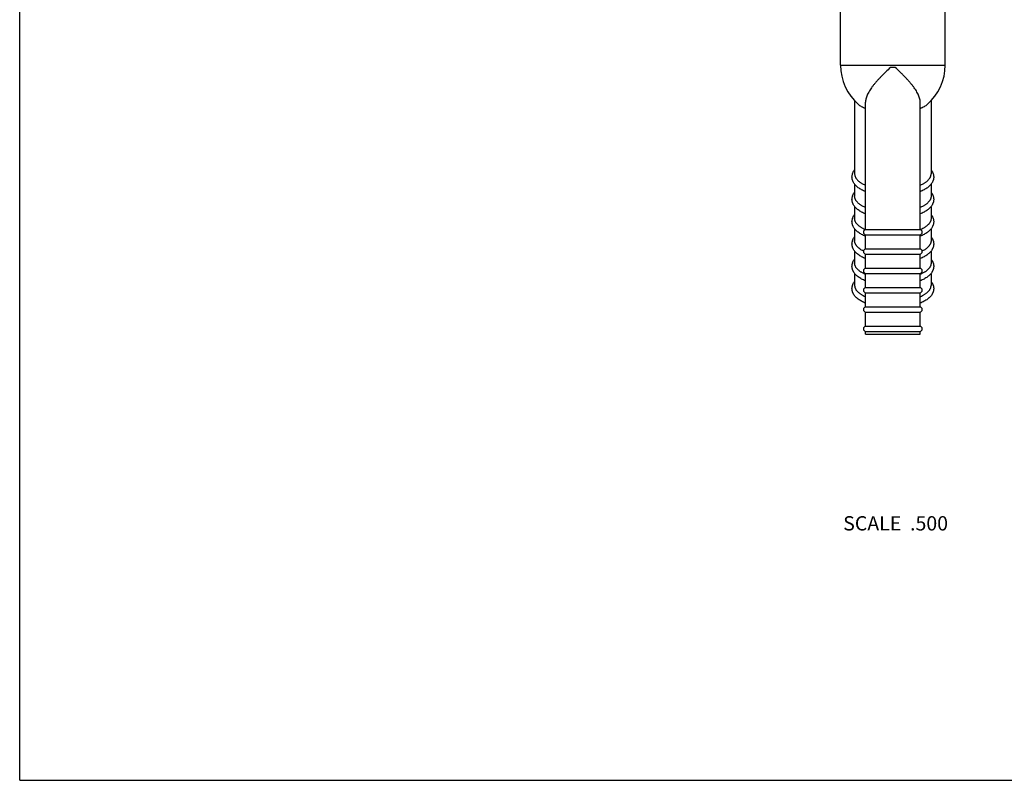
# Model space of a CAD drawing. Units: inches. Extents: x 0 to 11, y 0 to 8.5.
# Drawn here: x 0 to 5.5, y 0 to 4.2 of the extents above; entities that cross this region are included whole.
import ezdxf

# ---------------------------------------------------------------- set-up
doc = ezdxf.new("R2010")
doc.units = ezdxf.units.IN
doc.header["$LTSCALE"] = 0.605
doc.header["$MEASUREMENT"] = 0
doc.layers.get('0').update_dxf_attribs({"linetype": 'CONTINUOUS'})
doc.styles.get("Standard").update_dxf_attribs({"font": 'txt', "width": 0.8})

msp = doc.modelspace()

# ---------------------------------------------------------------- linework, layer by layer
at = {"color": 7, "linetype": 'CONTINUOUS'}
for p, q in [((0, 0), (0, 8.5)), ((4.5849, 3.9965), (4.5849, 4.7918)), ((5.1699, 3.9965), (5.1699, 4.7918)), ((4.5849, 3.9965), (5.1699, 3.9965)), ((4.8912, 3.9833), (4.8636, 3.9833)), ((4.6639, 3.7966), (4.6639, 3.3882)), ((5.0909, 3.7966), (5.0909, 3.3882)), ((4.7249, 3.0775), (4.7249, 3.7899)), ((5.0299, 3.0775), (5.0299, 3.7899)), ((4.6639, 3.3308), (4.6639, 3.2636)), ((5.0909, 3.3308), (5.0909, 3.2636)), ((4.6639, 3.2062), (4.6639, 3.139)), ((5.0909, 3.2062), (5.0909, 3.139)), ((4.6639, 3.0816), (4.6639, 3.0143)), ((5.0909, 3.0816), (5.0909, 3.0143)), ((4.7249, 3.0775), (5.0299, 3.0775)), ((4.7249, 3.048), (5.0299, 3.048)), ((4.7249, 2.9695), (4.7249, 3.048)), ((5.0299, 2.9695), (5.0299, 3.048)), ((4.6639, 2.9569), (4.6639, 2.8897)), ((4.7249, 2.9695), (5.0299, 2.9695)), ((4.7249, 2.94), (5.0299, 2.94)), ((4.7249, 2.8615), (4.7249, 2.94)), ((5.0299, 2.8615), (5.0299, 2.94)), ((5.0909, 2.957), (5.0909, 2.8897)), ((4.7249, 2.8615), (5.0299, 2.8615)), ((4.6639, 2.8323), (4.6639, 2.7651)), ((4.7249, 2.832), (5.0299, 2.832)), ((4.7249, 2.7535), (4.7249, 2.832)), ((5.0299, 2.7535), (5.0299, 2.832)), ((5.0909, 2.8324), (5.0909, 2.7651)), ((4.7249, 2.7535), (5.0299, 2.7535)), ((4.7249, 2.724), (5.0299, 2.724)), ((4.7249, 2.6455), (4.7249, 2.724)), ((5.0299, 2.6455), (5.0299, 2.724)), ((4.7249, 2.6455), (5.0299, 2.6455)), ((4.7249, 2.616), (5.0299, 2.616)), ((4.7249, 2.5375), (4.7249, 2.616)), ((5.0299, 2.5375), (5.0299, 2.616)), ((4.7249, 2.5375), (5.0299, 2.5375)), ((4.7249, 2.508), (5.0299, 2.508)), ((4.7249, 2.4933), (4.7249, 2.508)), ((4.7249, 2.4933), (5.0299, 2.4933)), ((5.0299, 2.4933), (5.0299, 2.508)), ((0, 0), (11, 0))]:
    msp.add_line(p, q, dxfattribs=at)
for centre, radius, start, end in [((4.8774, 3.9965), 0.2925, 180, 228.9556), ((4.8774, 3.9965), 0.2925, 311.0444, 360), ((4.7283, 3.0628), 0.0151, 102.9176, 257.0824), ((5.0265, 3.0628), 0.0151, 282.9176, 77.0824), ((4.7283, 2.9548), 0.0151, 102.9176, 257.0824), ((5.0265, 2.9548), 0.0151, 282.9176, 77.0824), ((4.7283, 2.8468), 0.0151, 102.9176, 257.0824), ((5.0265, 2.8468), 0.0151, 282.9176, 77.0824), ((4.7283, 2.7388), 0.0151, 102.9176, 257.0824), ((5.0265, 2.7388), 0.0151, 282.9176, 77.0824), ((4.7283, 2.6308), 0.0151, 102.9176, 257.0824), ((5.0265, 2.6308), 0.0151, 282.9176, 77.0824), ((4.7283, 2.5228), 0.0151, 102.9176, 257.0824), ((5.0265, 2.5228), 0.0151, 282.9176, 77.0824)]:
    msp.add_arc(centre, radius, start, end, dxfattribs=at)
for points, knots in [([(4.8636, 3.9833), (4.8547, 3.9747), (4.8416, 3.962), (4.8243, 3.9449), (4.8119, 3.9322), (4.7998, 3.9196), (4.7884, 3.907), (4.7776, 3.8945), (4.7675, 3.8822), (4.7583, 3.87), (4.7499, 3.858), (4.7426, 3.8461), (4.7364, 3.8344), (4.7315, 3.8229), (4.7278, 3.8117), (4.7258, 3.8024), (4.725, 3.7952), (4.7249, 3.7916), (4.7249, 3.7899)], [0, 0, 0, 0, 0.151723, 0.226339, 0.299721, 0.37158, 0.441628, 0.509592, 0.575219, 0.638281, 0.698581, 0.755971, 0.810365, 0.861765, 0.910288, 0.956205, 0.978333, 1, 1, 1, 1]), ([(5.0299, 3.7899), (5.0299, 3.7916), (5.0298, 3.7952), (5.029, 3.8024), (5.0271, 3.8117), (5.0234, 3.8229), (5.0184, 3.8344), (5.0122, 3.8461), (5.0049, 3.858), (4.9966, 3.87), (4.9873, 3.8822), (4.9772, 3.8945), (4.9664, 3.907), (4.955, 3.9196), (4.943, 3.9322), (4.9305, 3.9449), (4.9133, 3.962), (4.9001, 3.9747), (4.8912, 3.9833)], [0, 0, 0, 0, 0.021667, 0.043795, 0.089712, 0.138235, 0.189635, 0.244029, 0.301419, 0.361719, 0.424781, 0.490408, 0.558372, 0.62842, 0.700279, 0.773661, 0.848277, 1, 1, 1, 1]), ([(4.7249, 3.7522), (4.721, 3.7538), (4.7135, 3.7573), (4.703, 3.7631), (4.6936, 3.7692), (4.6879, 3.7736), (4.6853, 3.7759)], [0, 0, 0, 0, 0.275682, 0.53442, 0.775857, 1, 1, 1, 1]), ([(5.0695, 3.7759), (5.0669, 3.7736), (5.0612, 3.7692), (5.0518, 3.7631), (5.0413, 3.7573), (5.0338, 3.7538), (5.0299, 3.7522)], [0, 0, 0, 0, 0.224143, 0.46558, 0.724318, 1, 1, 1, 1]), ([(4.7249, 3.289), (4.7211, 3.2906), (4.7136, 3.2938), (4.703, 3.2992), (4.6931, 3.305), (4.6841, 3.3112), (4.6772, 3.3168), (4.6722, 3.3215), (4.6676, 3.3263), (4.6624, 3.3325), (4.6571, 3.3405), (4.6531, 3.3491), (4.6508, 3.3565), (4.6497, 3.3626), (4.649, 3.3687), (4.6492, 3.3765), (4.6506, 3.3841), (4.6524, 3.39), (4.6547, 3.3958), (4.6583, 3.4029), (4.6619, 3.4081), (4.6639, 3.4106)], [0, 0, 0, 0, 0.077148, 0.151092, 0.221879, 0.289646, 0.35464, 0.386209, 0.417224, 0.477811, 0.536914, 0.59503, 0.652599, 0.681291, 0.709953, 0.76721, 0.824562, 0.85336, 0.882264, 0.940586, 1, 1, 1, 1]), ([(5.0909, 3.4106), (5.0929, 3.4081), (5.0965, 3.4029), (5.1002, 3.3958), (5.1024, 3.39), (5.1038, 3.3856), (5.1048, 3.381), (5.1054, 3.3764), (5.1057, 3.3718), (5.1056, 3.3672), (5.1051, 3.3626), (5.1043, 3.358), (5.1031, 3.3535), (5.1016, 3.3491), (5.0997, 3.3448), (5.0968, 3.3392), (5.0924, 3.3325), (5.0872, 3.3263), (5.0826, 3.3215), (5.0776, 3.3168), (5.0707, 3.3112), (5.0617, 3.305), (5.0518, 3.2992), (5.0412, 3.2938), (5.0338, 3.2906), (5.0299, 3.289)], [0, 0, 0, 0, 0.059401, 0.117709, 0.146609, 0.175404, 0.204119, 0.232786, 0.261436, 0.290081, 0.318735, 0.347425, 0.376181, 0.405023, 0.433999, 0.46317, 0.522261, 0.582839, 0.613849, 0.645414, 0.710398, 0.778155, 0.848932, 0.922864, 1, 1, 1, 1]), ([(4.6639, 3.3882), (4.6639, 3.3867), (4.6641, 3.3838), (4.6648, 3.3794), (4.6661, 3.3751), (4.6679, 3.3707), (4.6701, 3.3665), (4.6728, 3.3622), (4.6761, 3.3581), (4.6798, 3.354), (4.6839, 3.35), (4.6885, 3.3461), (4.6935, 3.3423), (4.699, 3.3386), (4.7049, 3.335), (4.7135, 3.3303), (4.7202, 3.3271), (4.7249, 3.3251)], [0, 0, 0, 0, 0.047287, 0.095078, 0.14386, 0.194079, 0.246132, 0.300362, 0.357049, 0.416421, 0.47865, 0.543861, 0.612139, 0.683528, 0.758041, 0.83566, 1, 1, 1, 1]), ([(5.0299, 3.3251), (5.0346, 3.3271), (5.0413, 3.3303), (5.0499, 3.335), (5.0558, 3.3386), (5.0613, 3.3423), (5.0663, 3.3461), (5.0709, 3.35), (5.0751, 3.354), (5.0788, 3.3581), (5.082, 3.3622), (5.0847, 3.3665), (5.087, 3.3707), (5.0887, 3.3751), (5.09, 3.3794), (5.0907, 3.3838), (5.0909, 3.3867), (5.0909, 3.3882)], [0, 0, 0, 0, 0.16434, 0.241959, 0.316472, 0.387861, 0.456139, 0.52135, 0.583579, 0.642951, 0.699638, 0.753868, 0.805921, 0.85614, 0.904922, 0.952713, 1, 1, 1, 1]), ([(4.7249, 3.1644), (4.7211, 3.1659), (4.7136, 3.1692), (4.703, 3.1746), (4.6931, 3.1804), (4.6841, 3.1866), (4.6772, 3.1922), (4.6722, 3.1969), (4.6676, 3.2016), (4.6624, 3.2079), (4.658, 3.2146), (4.6551, 3.2202), (4.6532, 3.2245), (4.6517, 3.2289), (4.6505, 3.2334), (4.6497, 3.238), (4.6492, 3.2426), (4.6491, 3.2472), (4.6495, 3.2534), (4.6506, 3.2595), (4.6524, 3.2654), (4.6547, 3.2712), (4.6583, 3.2782), (4.6619, 3.2835), (4.6639, 3.286)], [0, 0, 0, 0, 0.077139, 0.151075, 0.221855, 0.289616, 0.354606, 0.386174, 0.417186, 0.477771, 0.536864, 0.566036, 0.595013, 0.623856, 0.65261, 0.681299, 0.709955, 0.7386, 0.767248, 0.82459, 0.853382, 0.882282, 0.940595, 1, 1, 1, 1]), ([(4.7249, 3.2004), (4.7202, 3.2024), (4.7135, 3.2056), (4.7049, 3.2103), (4.699, 3.2139), (4.6936, 3.2176), (4.6885, 3.2215), (4.6839, 3.2254), (4.6798, 3.2294), (4.6761, 3.2335), (4.6728, 3.2376), (4.6701, 3.2418), (4.6679, 3.2461), (4.6661, 3.2504), (4.6648, 3.2548), (4.6641, 3.2592), (4.6639, 3.2621), (4.6639, 3.2636)], [0, 0, 0, 0, 0.164341, 0.241962, 0.316475, 0.387864, 0.456142, 0.521354, 0.583583, 0.642954, 0.699641, 0.753871, 0.805924, 0.856142, 0.904923, 0.952714, 1, 1, 1, 1]), ([(5.0909, 3.286), (5.0929, 3.2835), (5.0965, 3.2783), (5.1001, 3.2712), (5.1024, 3.2654), (5.1038, 3.261), (5.1048, 3.2564), (5.1054, 3.2518), (5.1057, 3.2472), (5.1056, 3.2426), (5.1051, 3.238), (5.1043, 3.2334), (5.1031, 3.2289), (5.1016, 3.2245), (5.0997, 3.2202), (5.0968, 3.2146), (5.0925, 3.2079), (5.0873, 3.2016), (5.0826, 3.1969), (5.0776, 3.1922), (5.0707, 3.1866), (5.0617, 3.1804), (5.0518, 3.1746), (5.0412, 3.1692), (5.0338, 3.166), (5.0299, 3.1644)], [0, 0, 0, 0, 0.059405, 0.117717, 0.146617, 0.17541, 0.204126, 0.232793, 0.261441, 0.290085, 0.318738, 0.347427, 0.376181, 0.405021, 0.433998, 0.463169, 0.522258, 0.582838, 0.613849, 0.645415, 0.7104, 0.778156, 0.848932, 0.922864, 1, 1, 1, 1]), ([(5.0909, 3.2636), (5.0909, 3.2621), (5.0907, 3.2592), (5.09, 3.2548), (5.0887, 3.2504), (5.087, 3.2461), (5.0847, 3.2418), (5.082, 3.2376), (5.0787, 3.2335), (5.0751, 3.2294), (5.0709, 3.2254), (5.0663, 3.2215), (5.0613, 3.2176), (5.0558, 3.2139), (5.0499, 3.2103), (5.0413, 3.2056), (5.0346, 3.2024), (5.0299, 3.2004)], [0, 0, 0, 0, 0.047286, 0.095077, 0.143858, 0.194076, 0.246129, 0.300359, 0.357046, 0.416417, 0.478646, 0.543858, 0.612136, 0.683525, 0.758038, 0.835659, 1, 1, 1, 1]), ([(4.7249, 3.0398), (4.7211, 3.0413), (4.7136, 3.0446), (4.703, 3.05), (4.6931, 3.0558), (4.6841, 3.062), (4.6772, 3.0676), (4.6722, 3.0723), (4.6676, 3.077), (4.6624, 3.0833), (4.658, 3.09), (4.6551, 3.0956), (4.6532, 3.0999), (4.6517, 3.1043), (4.6505, 3.1088), (4.6497, 3.1134), (4.6492, 3.118), (4.6491, 3.1226), (4.6495, 3.1287), (4.6506, 3.1348), (4.6524, 3.1408), (4.6547, 3.1466), (4.6583, 3.1536), (4.6619, 3.1588), (4.6639, 3.1614)], [0, 0, 0, 0, 0.077139, 0.151075, 0.221855, 0.289616, 0.354606, 0.386174, 0.417186, 0.477771, 0.536864, 0.566036, 0.595013, 0.623856, 0.65261, 0.681299, 0.709955, 0.7386, 0.767248, 0.82459, 0.853382, 0.882282, 0.940595, 1, 1, 1, 1]), ([(4.7227, 3.0768), (4.7182, 3.0788), (4.7116, 3.082), (4.7034, 3.0866), (4.6977, 3.0902), (4.6924, 3.0938), (4.6876, 3.0976), (4.6831, 3.1014), (4.6791, 3.1054), (4.6756, 3.1094), (4.6725, 3.1135), (4.6699, 3.1176), (4.6677, 3.1218), (4.666, 3.1261), (4.6648, 3.1304), (4.6641, 3.1347), (4.6639, 3.1375), (4.6639, 3.139)], [0, 0, 0, 0, 0.16374, 0.241093, 0.31537, 0.386562, 0.45469, 0.519801, 0.581986, 0.641372, 0.698134, 0.752499, 0.804745, 0.855207, 0.904274, 0.952382, 1, 1, 1, 1]), ([(5.0909, 3.1614), (5.0929, 3.1589), (5.0965, 3.1536), (5.1001, 3.1466), (5.1024, 3.1408), (5.1038, 3.1363), (5.1048, 3.1318), (5.1054, 3.1272), (5.1057, 3.1226), (5.1056, 3.118), (5.1051, 3.1134), (5.1043, 3.1088), (5.1031, 3.1043), (5.1016, 3.0999), (5.0997, 3.0956), (5.0968, 3.09), (5.0925, 3.0833), (5.0873, 3.077), (5.0826, 3.0723), (5.0776, 3.0676), (5.0707, 3.062), (5.0617, 3.0558), (5.0518, 3.05), (5.0412, 3.0446), (5.0338, 3.0413), (5.0299, 3.0398)], [0, 0, 0, 0, 0.059405, 0.117717, 0.146617, 0.17541, 0.204126, 0.232793, 0.261441, 0.290085, 0.318738, 0.347427, 0.376181, 0.405021, 0.433998, 0.463169, 0.522258, 0.582838, 0.613849, 0.645415, 0.7104, 0.778156, 0.848932, 0.922864, 1, 1, 1, 1]), ([(5.0909, 3.139), (5.0909, 3.1375), (5.0907, 3.1347), (5.09, 3.1304), (5.0888, 3.1261), (5.0871, 3.1218), (5.0849, 3.1176), (5.0823, 3.1135), (5.0792, 3.1094), (5.0757, 3.1054), (5.0717, 3.1014), (5.0672, 3.0976), (5.0624, 3.0938), (5.0571, 3.0902), (5.0514, 3.0866), (5.0432, 3.082), (5.0367, 3.0788), (5.0322, 3.0768)], [0, 0, 0, 0, 0.047618, 0.095726, 0.144793, 0.195255, 0.247501, 0.301866, 0.358628, 0.418014, 0.480199, 0.54531, 0.613438, 0.68463, 0.758907, 0.83626, 1, 1, 1, 1]), ([(4.7249, 2.9151), (4.7211, 2.9167), (4.7136, 2.92), (4.703, 2.9254), (4.6931, 2.9312), (4.6841, 2.9374), (4.6772, 2.943), (4.6722, 2.9477), (4.6676, 2.9524), (4.6624, 2.9586), (4.658, 2.9654), (4.6551, 2.971), (4.6532, 2.9753), (4.6517, 2.9797), (4.6505, 2.9842), (4.6497, 2.9887), (4.6492, 2.9933), (4.6491, 2.998), (4.6495, 3.0041), (4.6506, 3.0102), (4.6524, 3.0162), (4.6547, 3.022), (4.6583, 3.029), (4.6619, 3.0342), (4.6639, 3.0367)], [0, 0, 0, 0, 0.077139, 0.151075, 0.221855, 0.289616, 0.354606, 0.386174, 0.417186, 0.477771, 0.536864, 0.566036, 0.595013, 0.623856, 0.65261, 0.681299, 0.709955, 0.7386, 0.767248, 0.82459, 0.853382, 0.882282, 0.940595, 1, 1, 1, 1]), ([(5.0909, 3.0368), (5.0929, 3.0342), (5.0965, 3.029), (5.1001, 3.022), (5.1024, 3.0162), (5.1038, 3.0117), (5.1048, 3.0072), (5.1054, 3.0026), (5.1057, 2.998), (5.1056, 2.9934), (5.1051, 2.9888), (5.1043, 2.9842), (5.1031, 2.9797), (5.1016, 2.9753), (5.0997, 2.971), (5.0968, 2.9654), (5.0925, 2.9587), (5.0873, 2.9524), (5.0826, 2.9477), (5.0776, 2.943), (5.0707, 2.9374), (5.0617, 2.9312), (5.0518, 2.9254), (5.0412, 2.92), (5.0338, 2.9167), (5.0299, 2.9151)], [0, 0, 0, 0, 0.059405, 0.117717, 0.146617, 0.17541, 0.204126, 0.232793, 0.261441, 0.290085, 0.318738, 0.347427, 0.376181, 0.405021, 0.433998, 0.463169, 0.522258, 0.582838, 0.613849, 0.645415, 0.7104, 0.778156, 0.848932, 0.922864, 1, 1, 1, 1]), ([(4.7133, 2.9566), (4.7095, 2.9586), (4.7039, 2.9616), (4.697, 2.9661), (4.6907, 2.9704), (4.685, 2.9751), (4.68, 2.9799), (4.6766, 2.9836), (4.6737, 2.9873), (4.6711, 2.9911), (4.6689, 2.9949), (4.6671, 2.9987), (4.6657, 3.0026), (4.6646, 3.0065), (4.664, 3.0104), (4.6639, 3.013), (4.6639, 3.0143)], [0, 0, 0, 0, 0.160837, 0.23693, 0.310118, 0.44783, 0.512517, 0.574537, 0.63403, 0.691175, 0.746191, 0.799343, 0.850936, 0.901317, 0.950869, 1, 1, 1, 1]), ([(5.0909, 3.0143), (5.0909, 3.013), (5.0908, 3.0104), (5.0902, 3.0065), (5.0892, 3.0026), (5.0877, 2.9987), (5.0859, 2.9949), (5.0837, 2.9911), (5.0812, 2.9873), (5.0782, 2.9836), (5.0748, 2.9799), (5.0698, 2.9751), (5.0641, 2.9704), (5.0578, 2.9661), (5.0509, 2.9616), (5.0454, 2.9586), (5.0416, 2.9566)], [0, 0, 0, 0, 0.049131, 0.098683, 0.149064, 0.200657, 0.253809, 0.308825, 0.36597, 0.425463, 0.487483, 0.55217, 0.689882, 0.76307, 0.839163, 1, 1, 1, 1]), ([(4.7249, 2.7905), (4.7211, 2.7921), (4.7136, 2.7954), (4.703, 2.8008), (4.6931, 2.8066), (4.6841, 2.8128), (4.6772, 2.8184), (4.6722, 2.823), (4.6676, 2.8278), (4.6624, 2.834), (4.658, 2.8408), (4.6551, 2.8464), (4.6532, 2.8507), (4.6517, 2.8551), (4.6505, 2.8596), (4.6497, 2.8641), (4.6492, 2.8687), (4.6491, 2.8734), (4.6495, 2.8795), (4.6506, 2.8856), (4.6524, 2.8915), (4.6547, 2.8974), (4.6583, 2.9044), (4.6619, 2.9096), (4.6639, 2.9121)], [0, 0, 0, 0, 0.077139, 0.151075, 0.221855, 0.289616, 0.354606, 0.386174, 0.417186, 0.477771, 0.536864, 0.566036, 0.595013, 0.623856, 0.65261, 0.681299, 0.709955, 0.7386, 0.767248, 0.82459, 0.853382, 0.882282, 0.940595, 1, 1, 1, 1]), ([(4.7249, 2.8266), (4.7202, 2.8286), (4.7135, 2.8318), (4.7049, 2.8365), (4.699, 2.8401), (4.6936, 2.8438), (4.6885, 2.8476), (4.6839, 2.8515), (4.6798, 2.8555), (4.6761, 2.8596), (4.6728, 2.8638), (4.6701, 2.868), (4.6679, 2.8723), (4.6661, 2.8766), (4.6648, 2.881), (4.6641, 2.8853), (4.6639, 2.8883), (4.6639, 2.8897)], [0, 0, 0, 0, 0.164341, 0.241962, 0.316475, 0.387864, 0.456142, 0.521354, 0.583583, 0.642954, 0.699641, 0.753871, 0.805924, 0.856142, 0.904923, 0.952714, 1, 1, 1, 1]), ([(5.0909, 2.9121), (5.0929, 2.9096), (5.0965, 2.9044), (5.1001, 2.8974), (5.1024, 2.8916), (5.1038, 2.8871), (5.1048, 2.8826), (5.1054, 2.878), (5.1057, 2.8734), (5.1056, 2.8687), (5.1051, 2.8641), (5.1043, 2.8596), (5.1031, 2.8551), (5.1016, 2.8507), (5.0997, 2.8464), (5.0968, 2.8408), (5.0925, 2.834), (5.0873, 2.8278), (5.0826, 2.823), (5.0776, 2.8184), (5.0707, 2.8128), (5.0617, 2.8066), (5.0518, 2.8008), (5.0412, 2.7954), (5.0338, 2.7921), (5.0299, 2.7905)], [0, 0, 0, 0, 0.059405, 0.117717, 0.146617, 0.17541, 0.204126, 0.232793, 0.261441, 0.290085, 0.318738, 0.347427, 0.376181, 0.405021, 0.433998, 0.463169, 0.522258, 0.582838, 0.613849, 0.645415, 0.7104, 0.778156, 0.848932, 0.922864, 1, 1, 1, 1]), ([(5.0909, 2.8897), (5.0909, 2.8883), (5.0907, 2.8853), (5.09, 2.881), (5.0887, 2.8766), (5.087, 2.8723), (5.0847, 2.868), (5.082, 2.8638), (5.0787, 2.8596), (5.0751, 2.8555), (5.0709, 2.8515), (5.0663, 2.8476), (5.0613, 2.8438), (5.0558, 2.8401), (5.0499, 2.8365), (5.0413, 2.8318), (5.0346, 2.8286), (5.0299, 2.8266)], [0, 0, 0, 0, 0.047286, 0.095077, 0.143858, 0.194076, 0.246129, 0.300359, 0.357046, 0.416417, 0.478646, 0.543858, 0.612136, 0.683525, 0.758038, 0.835659, 1, 1, 1, 1]), ([(4.7249, 2.6659), (4.7211, 2.6675), (4.7136, 2.6707), (4.703, 2.6761), (4.6931, 2.682), (4.6841, 2.6882), (4.6772, 2.6937), (4.6722, 2.6984), (4.6676, 2.7032), (4.6624, 2.7094), (4.658, 2.7161), (4.6551, 2.7217), (4.6532, 2.726), (4.6517, 2.7304), (4.6505, 2.7349), (4.6497, 2.7395), (4.6492, 2.7441), (4.6491, 2.7487), (4.6495, 2.7549), (4.6506, 2.761), (4.6524, 2.7669), (4.6547, 2.7727), (4.6583, 2.7798), (4.6619, 2.785), (4.6639, 2.7875)], [0, 0, 0, 0, 0.077139, 0.151075, 0.221855, 0.289616, 0.354606, 0.386174, 0.417186, 0.477771, 0.536864, 0.566036, 0.595013, 0.623856, 0.65261, 0.681299, 0.709955, 0.7386, 0.767248, 0.82459, 0.853382, 0.882282, 0.940595, 1, 1, 1, 1]), ([(4.6639, 2.7651), (4.6639, 2.7637), (4.6641, 2.7607), (4.6648, 2.7563), (4.6661, 2.752), (4.6679, 2.7477), (4.6701, 2.7434), (4.6728, 2.7391), (4.6761, 2.735), (4.6798, 2.7309), (4.6839, 2.7269), (4.6885, 2.723), (4.6936, 2.7192), (4.699, 2.7155), (4.7049, 2.7119), (4.7135, 2.7072), (4.7202, 2.704), (4.7249, 2.702)], [0, 0, 0, 0, 0.047286, 0.095077, 0.143858, 0.194076, 0.246129, 0.300359, 0.357046, 0.416417, 0.478646, 0.543858, 0.612136, 0.683525, 0.758038, 0.835659, 1, 1, 1, 1]), ([(5.0909, 2.7875), (5.0929, 2.785), (5.0965, 2.7798), (5.1001, 2.7728), (5.1024, 2.7669), (5.1038, 2.7625), (5.1048, 2.758), (5.1054, 2.7534), (5.1057, 2.7488), (5.1056, 2.7441), (5.1051, 2.7395), (5.1043, 2.735), (5.1031, 2.7305), (5.1016, 2.7261), (5.0997, 2.7218), (5.0968, 2.7162), (5.0925, 2.7094), (5.0873, 2.7032), (5.0826, 2.6984), (5.0776, 2.6937), (5.0707, 2.6882), (5.0617, 2.682), (5.0518, 2.6762), (5.0412, 2.6707), (5.0338, 2.6675), (5.0299, 2.6659)], [0, 0, 0, 0, 0.059405, 0.117717, 0.146617, 0.17541, 0.204126, 0.232793, 0.261441, 0.290085, 0.318738, 0.347427, 0.376181, 0.405021, 0.433998, 0.463169, 0.522258, 0.582838, 0.613849, 0.645415, 0.7104, 0.778156, 0.848932, 0.922864, 1, 1, 1, 1]), ([(5.0299, 2.702), (5.0346, 2.704), (5.0413, 2.7072), (5.0499, 2.7119), (5.0558, 2.7155), (5.0613, 2.7192), (5.0663, 2.723), (5.0709, 2.7269), (5.0751, 2.7309), (5.0787, 2.735), (5.082, 2.7391), (5.0847, 2.7434), (5.087, 2.7477), (5.0887, 2.752), (5.09, 2.7563), (5.0907, 2.7607), (5.0909, 2.7637), (5.0909, 2.7651)], [0, 0, 0, 0, 0.164341, 0.241962, 0.316475, 0.387864, 0.456142, 0.521354, 0.583583, 0.642954, 0.699641, 0.753871, 0.805924, 0.856142, 0.904923, 0.952714, 1, 1, 1, 1])]:
    msp.add_open_spline(points, degree=3, knots=knots, dxfattribs=at)

# ---------------------------------------------------------------- texts
at = {"color": 2, "linetype": 'CONTINUOUS', "insert": (5.1856, 1.4759), "char_height": 0.08, "width": 0.704, "attachment_point": 3, "line_spacing_factor": 0.9}
msp.add_mtext('SCALE  .500', dxfattribs=at)

doc.saveas('drawing.dxf')
